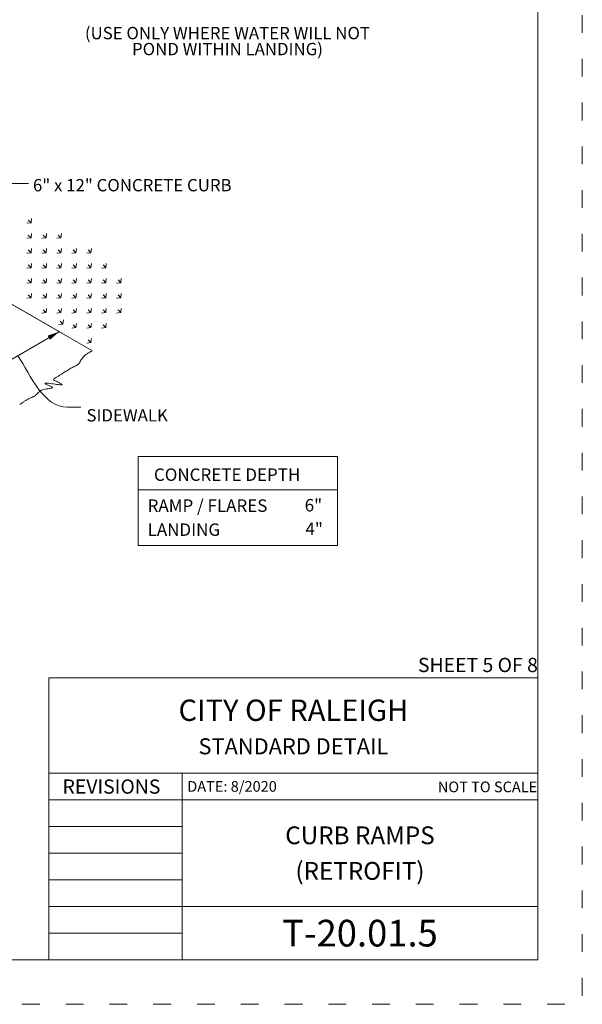
# Model space of a CAD drawing. Extents: x 0 to 8.5, y 0 to 11.
# Drawn here: x 5.3 to 8.5, y 0 to 5.5 of the extents above; entities that cross this region are included whole.
import ezdxf
from ezdxf.enums import TextEntityAlignment as Align

# ---------------------------------------------------------------- set-up
doc = ezdxf.new("R2010")
doc.units = 0
doc.header["$MEASUREMENT"] = 0
doc.linetypes.add('DGN Style 1', pattern=[0.146039, 0, -0.146039])
for name, color, linetype, lineweight in [('A_P-FRONTAGE TEXT', 7, 'Continuous', 13), ('Level 2', 7, 'Continuous', 0), ('SHEET BORDER', 7, 'Continuous', 40), ('SHEET NOTES', 7, 'Continuous', 13), ('SHEET TITLE BLOCK LINE', 7, 'Continuous', 13), ('SHEET TITLE BLOCK TEXT', 7, 'Continuous', 13), ('SHEET TRIM BORDER', 7, 'DGN Style 1', 0)]:
    doc.layers.add(name, color=color, linetype=linetype, lineweight=lineweight)
doc.styles.add('EXIST 1 500   120', font='TITLE.shx', dxfattribs={"height": 4.92125})
doc.styles.add('Style-Arial', font='arial.ttf')
doc.styles.add('Style-Arial Black', font='txt')
doc.styles.add('Style-Arial Narrow', font='ARIALN.TTF')
doc.styles.add('Style-Arial Narrow I 0.17453', font='ARIALN.TTF', dxfattribs={"oblique": 10.000004})
doc.styles.add('Style-Times New Roman', font='timesbd.ttf')

msp = doc.modelspace()

# ---------------------------------------------------------------- linework, layer by layer
at = {"linetype": 'Continuous', "lineweight": 0}
for p, q in [((5.3874, 4.6151), (5.29, 4.6151)), ((5.3874, 4.6151), (5.29, 4.6151)), ((5.4009, 4.393), (5.3773, 4.3904)), ((5.4009, 4.393), (5.3773, 4.3904)), ((5.3852, 4.4088), (5.4009, 4.393)), ((5.3852, 4.4088), (5.4009, 4.393)), ((5.4009, 4.393), (5.4036, 4.4166)), ((5.4009, 4.393), (5.4036, 4.4166)), ((5.3851, 4.3246), (5.4008, 4.3089)), ((5.3851, 4.3246), (5.4008, 4.3089)), ((5.4009, 4.309), (5.4036, 4.3326)), ((5.4009, 4.309), (5.4036, 4.3326)), ((5.4693, 4.3246), (5.4851, 4.3089)), ((5.4693, 4.3246), (5.4851, 4.3089)), ((5.4851, 4.3089), (5.4877, 4.3325)), ((5.4851, 4.3089), (5.4877, 4.3325)), ((5.5533, 4.3246), (5.5691, 4.3089)), ((5.5533, 4.3246), (5.5691, 4.3089)), ((5.5692, 4.309), (5.5718, 4.3326)), ((5.5692, 4.309), (5.5718, 4.3326)), ((5.4008, 4.3089), (5.3772, 4.3063)), ((5.4008, 4.3089), (5.3772, 4.3063)), ((5.4851, 4.3089), (5.4614, 4.3063)), ((5.4851, 4.3089), (5.4614, 4.3063)), ((5.5691, 4.3089), (5.5454, 4.3063)), ((5.5691, 4.3089), (5.5454, 4.3063)), ((5.4009, 4.2248), (5.3773, 4.2221)), ((5.4009, 4.2248), (5.3773, 4.2221)), ((5.3852, 4.2405), (5.4009, 4.2248)), ((5.3852, 4.2405), (5.4009, 4.2248)), ((5.4009, 4.2248), (5.4036, 4.2484)), ((5.4009, 4.2248), (5.4036, 4.2484)), ((5.4849, 4.2248), (5.4613, 4.2221)), ((5.4849, 4.2248), (5.4613, 4.2221)), ((5.4692, 4.2405), (5.4849, 4.2248)), ((5.4692, 4.2405), (5.4849, 4.2248)), ((5.4851, 4.2249), (5.4877, 4.2485)), ((5.4851, 4.2249), (5.4877, 4.2485)), ((5.5692, 4.2248), (5.5455, 4.2221)), ((5.5692, 4.2248), (5.5455, 4.2221)), ((5.5534, 4.2405), (5.5692, 4.2248)), ((5.5534, 4.2405), (5.5692, 4.2248)), ((5.5692, 4.2248), (5.5718, 4.2484)), ((5.5692, 4.2248), (5.5718, 4.2484)), ((5.6532, 4.2248), (5.6295, 4.2221)), ((5.6532, 4.2248), (5.6295, 4.2221)), ((5.6374, 4.2405), (5.6532, 4.2248)), ((5.6374, 4.2405), (5.6532, 4.2248)), ((5.6533, 4.2249), (5.6559, 4.2485)), ((5.6533, 4.2249), (5.6559, 4.2485)), ((5.7374, 4.2248), (5.7138, 4.2221)), ((5.7374, 4.2248), (5.7138, 4.2221)), ((5.7217, 4.2405), (5.7374, 4.2248)), ((5.7217, 4.2405), (5.7374, 4.2248)), ((5.7374, 4.2248), (5.74, 4.2484)), ((5.7374, 4.2248), (5.74, 4.2484)), ((5.3851, 4.1564), (5.4008, 4.1407)), ((5.3851, 4.1564), (5.4008, 4.1407)), ((5.4009, 4.1408), (5.4036, 4.1644)), ((5.4009, 4.1408), (5.4036, 4.1644)), ((5.4693, 4.1564), (5.4851, 4.1407)), ((5.4693, 4.1564), (5.4851, 4.1407)), ((5.4851, 4.1407), (5.4877, 4.1643)), ((5.4851, 4.1407), (5.4877, 4.1643)), ((5.5533, 4.1564), (5.5691, 4.1407)), ((5.5533, 4.1564), (5.5691, 4.1407)), ((5.5692, 4.1408), (5.5718, 4.1644)), ((5.5692, 4.1408), (5.5718, 4.1644)), ((5.6375, 4.1564), (5.6533, 4.1407)), ((5.6375, 4.1564), (5.6533, 4.1407)), ((5.6533, 4.1407), (5.6559, 4.1643)), ((5.6533, 4.1407), (5.6559, 4.1643)), ((5.7215, 4.1564), (5.7373, 4.1407)), ((5.7215, 4.1564), (5.7373, 4.1407)), ((5.7374, 4.1408), (5.74, 4.1644)), ((5.7374, 4.1408), (5.74, 4.1644)), ((5.8058, 4.1564), (5.8215, 4.1407)), ((5.8058, 4.1564), (5.8215, 4.1407)), ((5.8215, 4.1407), (5.8241, 4.1643)), ((5.8215, 4.1407), (5.8241, 4.1643)), ((5.4008, 4.1407), (5.3772, 4.138)), ((5.4008, 4.1407), (5.3772, 4.138)), ((5.4851, 4.1407), (5.4614, 4.138)), ((5.4851, 4.1407), (5.4614, 4.138)), ((5.5691, 4.1407), (5.5454, 4.138)), ((5.5691, 4.1407), (5.5454, 4.138)), ((5.6533, 4.1407), (5.6297, 4.138)), ((5.6533, 4.1407), (5.6297, 4.138)), ((5.7373, 4.1407), (5.7137, 4.138)), ((5.7373, 4.1407), (5.7137, 4.138)), ((5.8215, 4.1407), (5.7979, 4.138)), ((5.8215, 4.1407), (5.7979, 4.138)), ((5.4009, 4.0565), (5.3773, 4.0539)), ((5.4009, 4.0565), (5.3773, 4.0539)), ((5.3852, 4.0723), (5.4009, 4.0565)), ((5.3852, 4.0723), (5.4009, 4.0565)), ((5.4009, 4.0565), (5.4036, 4.0802)), ((5.4009, 4.0565), (5.4036, 4.0802)), ((5.4849, 4.0565), (5.4613, 4.0539)), ((5.4849, 4.0565), (5.4613, 4.0539)), ((5.4692, 4.0723), (5.4849, 4.0565)), ((5.4692, 4.0723), (5.4849, 4.0565)), ((5.4851, 4.0566), (5.4877, 4.0803)), ((5.4851, 4.0566), (5.4877, 4.0803)), ((5.5692, 4.0565), (5.5455, 4.0539)), ((5.5692, 4.0565), (5.5455, 4.0539)), ((5.5534, 4.0723), (5.5692, 4.0565)), ((5.5534, 4.0723), (5.5692, 4.0565)), ((5.5692, 4.0565), (5.5718, 4.0802)), ((5.5692, 4.0565), (5.5718, 4.0802)), ((5.6532, 4.0565), (5.6295, 4.0539)), ((5.6532, 4.0565), (5.6295, 4.0539)), ((5.6374, 4.0723), (5.6532, 4.0565)), ((5.6374, 4.0723), (5.6532, 4.0565)), ((5.6533, 4.0566), (5.6559, 4.0803)), ((5.6533, 4.0566), (5.6559, 4.0803)), ((5.7374, 4.0565), (5.7138, 4.0539)), ((5.7374, 4.0565), (5.7138, 4.0539)), ((5.7217, 4.0723), (5.7374, 4.0565)), ((5.7217, 4.0723), (5.7374, 4.0565)), ((5.7374, 4.0565), (5.74, 4.0802)), ((5.7374, 4.0565), (5.74, 4.0802)), ((5.8214, 4.0565), (5.7978, 4.0539)), ((5.8214, 4.0565), (5.7978, 4.0539)), ((5.8057, 4.0723), (5.8214, 4.0565)), ((5.8057, 4.0723), (5.8214, 4.0565)), ((5.8215, 4.0566), (5.8241, 4.0803)), ((5.8215, 4.0566), (5.8241, 4.0803)), ((5.9056, 4.0565), (5.882, 4.0539)), ((5.9056, 4.0565), (5.882, 4.0539)), ((5.8899, 4.0723), (5.9056, 4.0565)), ((5.8899, 4.0723), (5.9056, 4.0565)), ((5.9056, 4.0565), (5.9083, 4.0802)), ((5.9056, 4.0565), (5.9083, 4.0802)), ((5.3851, 3.9882), (5.4008, 3.9724)), ((5.3851, 3.9882), (5.4008, 3.9724)), ((5.4009, 3.9725), (5.4036, 3.9962)), ((5.4009, 3.9725), (5.4036, 3.9962)), ((5.4693, 3.9882), (5.4851, 3.9724)), ((5.4693, 3.9882), (5.4851, 3.9724)), ((5.4851, 3.9724), (5.4877, 3.996)), ((5.4851, 3.9724), (5.4877, 3.996)), ((5.5533, 3.9882), (5.5691, 3.9724)), ((5.5533, 3.9882), (5.5691, 3.9724)), ((5.5692, 3.9725), (5.5718, 3.9962)), ((5.5692, 3.9725), (5.5718, 3.9962)), ((5.6375, 3.9882), (5.6533, 3.9724)), ((5.6375, 3.9882), (5.6533, 3.9724)), ((5.6533, 3.9724), (5.6559, 3.996)), ((5.6533, 3.9724), (5.6559, 3.996)), ((5.7215, 3.9882), (5.7373, 3.9724)), ((5.7215, 3.9882), (5.7373, 3.9724)), ((5.7374, 3.9725), (5.74, 3.9962)), ((5.7374, 3.9725), (5.74, 3.9962)), ((5.8058, 3.9882), (5.8215, 3.9724)), ((5.8058, 3.9882), (5.8215, 3.9724)), ((5.8215, 3.9724), (5.8241, 3.996)), ((5.8215, 3.9724), (5.8241, 3.996)), ((5.8898, 3.9882), (5.9055, 3.9724)), ((5.8898, 3.9882), (5.9055, 3.9724)), ((5.9056, 3.9725), (5.9083, 3.9962)), ((5.9056, 3.9725), (5.9083, 3.9962)), ((5.7426, 3.6755), (5.2641, 3.9517)), ((5.7426, 3.6755), (5.2641, 3.9517)), ((5.2852, 3.9396), (5.5807, 3.7691)), ((5.2852, 3.9396), (5.5807, 3.7691)), ((5.4008, 3.9724), (5.3772, 3.9698)), ((5.4008, 3.9724), (5.3772, 3.9698)), ((5.4851, 3.9724), (5.4614, 3.9698)), ((5.4851, 3.9724), (5.4614, 3.9698)), ((5.5691, 3.9724), (5.5454, 3.9698)), ((5.5691, 3.9724), (5.5454, 3.9698)), ((5.6533, 3.9724), (5.6297, 3.9698)), ((5.6533, 3.9724), (5.6297, 3.9698)), ((5.7373, 3.9724), (5.7137, 3.9698)), ((5.7373, 3.9724), (5.7137, 3.9698)), ((5.8215, 3.9724), (5.7979, 3.9698)), ((5.8215, 3.9724), (5.7979, 3.9698)), ((5.9055, 3.9724), (5.8819, 3.9698)), ((5.9055, 3.9724), (5.8819, 3.9698)), ((5.4849, 3.8883), (5.4613, 3.8857)), ((5.4849, 3.8883), (5.4613, 3.8857)), ((5.4692, 3.9041), (5.4849, 3.8883)), ((5.4692, 3.9041), (5.4849, 3.8883)), ((5.4851, 3.8884), (5.4877, 3.912)), ((5.4851, 3.8884), (5.4877, 3.912)), ((5.5692, 3.8883), (5.5455, 3.8857)), ((5.5692, 3.8883), (5.5455, 3.8857)), ((5.5534, 3.9041), (5.5692, 3.8883)), ((5.5534, 3.9041), (5.5692, 3.8883)), ((5.5692, 3.8883), (5.5718, 3.9119)), ((5.5692, 3.8883), (5.5718, 3.9119)), ((5.6532, 3.8883), (5.6295, 3.8857)), ((5.6532, 3.8883), (5.6295, 3.8857)), ((5.6374, 3.9041), (5.6532, 3.8883)), ((5.6374, 3.9041), (5.6532, 3.8883)), ((5.6533, 3.8884), (5.6559, 3.912)), ((5.6533, 3.8884), (5.6559, 3.912)), ((5.7374, 3.8883), (5.7138, 3.8857)), ((5.7374, 3.8883), (5.7138, 3.8857)), ((5.7217, 3.9041), (5.7374, 3.8883)), ((5.7217, 3.9041), (5.7374, 3.8883)), ((5.7374, 3.8883), (5.74, 3.9119)), ((5.7374, 3.8883), (5.74, 3.9119)), ((5.8214, 3.8883), (5.7978, 3.8857)), ((5.8214, 3.8883), (5.7978, 3.8857)), ((5.8057, 3.9041), (5.8214, 3.8883)), ((5.8057, 3.9041), (5.8214, 3.8883)), ((5.8215, 3.8884), (5.8241, 3.912)), ((5.8215, 3.8884), (5.8241, 3.912)), ((5.9056, 3.8883), (5.882, 3.8857)), ((5.9056, 3.8883), (5.882, 3.8857)), ((5.8899, 3.9041), (5.9056, 3.8883)), ((5.8899, 3.9041), (5.9056, 3.8883)), ((5.9056, 3.8883), (5.9083, 3.9119)), ((5.9056, 3.8883), (5.9083, 3.9119)), ((5.5804, 3.8242), (5.5568, 3.8216)), ((5.5804, 3.8242), (5.5568, 3.8216)), ((5.5647, 3.84), (5.5804, 3.8242)), ((5.5647, 3.84), (5.5804, 3.8242)), ((5.5805, 3.8243), (5.5832, 3.848)), ((5.5805, 3.8243), (5.5832, 3.848)), ((5.6375, 3.8199), (5.6533, 3.8042)), ((5.6375, 3.8199), (5.6533, 3.8042)), ((5.6533, 3.8042), (5.6559, 3.8278)), ((5.6533, 3.8042), (5.6559, 3.8278)), ((5.7215, 3.8199), (5.7373, 3.8042)), ((5.7215, 3.8199), (5.7373, 3.8042)), ((5.7374, 3.8043), (5.74, 3.8279)), ((5.7374, 3.8043), (5.74, 3.8279)), ((5.8058, 3.8199), (5.8215, 3.8042)), ((5.8058, 3.8199), (5.8215, 3.8042)), ((5.8215, 3.8042), (5.8241, 3.8278)), ((5.8215, 3.8042), (5.8241, 3.8278)), ((5.5596, 3.7813), (5.0944, 3.5127)), ((5.5596, 3.7813), (5.0944, 3.5127)), ((5.6533, 3.8042), (5.6297, 3.8016)), ((5.6533, 3.8042), (5.6297, 3.8016)), ((5.7373, 3.8042), (5.7137, 3.8016)), ((5.7373, 3.8042), (5.7137, 3.8016)), ((5.8215, 3.8042), (5.7979, 3.8016)), ((5.8215, 3.8042), (5.7979, 3.8016)), ((5.7374, 3.7201), (5.7138, 3.7174)), ((5.7374, 3.7201), (5.7138, 3.7174)), ((5.7217, 3.7358), (5.7374, 3.7201)), ((5.7217, 3.7358), (5.7374, 3.7201)), ((5.7374, 3.7201), (5.74, 3.7437)), ((5.7374, 3.7201), (5.74, 3.7437)), ((5.6806, 3.3561), (5.6065, 3.3561)), ((5.6806, 3.3561), (5.6065, 3.3561))]:
    msp.add_line(p, q, dxfattribs=at)
msp.add_open_spline([(5.3371, 3.3727), (5.3409, 3.3749), (5.3446, 3.3772), (5.3482, 3.3796), (5.3525, 3.3824), (5.3568, 3.3852), (5.3612, 3.388), (5.3655, 3.3908), (5.3698, 3.3936), (5.3741, 3.3964), (5.3784, 3.3992), (5.3827, 3.4019), (5.3872, 3.4045), (5.3893, 3.4058), (5.3916, 3.4069), (5.3939, 3.4078), (5.3963, 3.4087), (5.3987, 3.4096), (5.401, 3.4104), (5.4034, 3.4113), (5.4058, 3.4121), (5.4082, 3.4129), (5.4106, 3.4138), (5.4128, 3.4148), (5.4151, 3.4159), (5.4172, 3.4169), (5.4191, 3.4182), (5.4209, 3.4195), (5.4229, 3.4208), (5.4247, 3.4222), (5.4264, 3.4238), (5.4299, 3.4271), (5.4333, 3.4304), (5.4367, 3.4337), (5.4401, 3.437), (5.4433, 3.4404), (5.4467, 3.4437), (5.4491, 3.446), (5.4517, 3.448), (5.4544, 3.4499), (5.4552, 3.4505), (5.4561, 3.451), (5.457, 3.4515), (5.4581, 3.4521), (5.4591, 3.4527), (5.4602, 3.4532), (5.4639, 3.4547), (5.4675, 3.456), (5.4714, 3.4567), (5.4769, 3.4576), (5.4825, 3.4585), (5.4881, 3.4593), (5.4936, 3.4601), (5.4992, 3.4607), (5.5048, 3.4615), (5.5074, 3.4619), (5.5099, 3.4625), (5.5124, 3.4632), (5.5148, 3.4637), (5.517, 3.4646), (5.5192, 3.4655), (5.5198, 3.4657), (5.5203, 3.4661), (5.5208, 3.4666), (5.5211, 3.4669), (5.5212, 3.4675), (5.521, 3.4679), (5.5203, 3.469), (5.5193, 3.4702), (5.518, 3.4708), (5.5133, 3.4734), (5.5086, 3.4756), (5.5037, 3.4777), (5.4983, 3.4801), (5.4927, 3.4822), (5.4873, 3.4845), (5.4854, 3.4854), (5.4836, 3.4863), (5.4818, 3.4874), (5.4812, 3.4877), (5.4807, 3.4881), (5.4803, 3.4886), (5.4801, 3.4888), (5.48, 3.4889), (5.4799, 3.4891), (5.4799, 3.4893), (5.4798, 3.4895), (5.4799, 3.4896), (5.4799, 3.49), (5.4801, 3.4902), (5.4804, 3.4905), (5.4807, 3.4908), (5.4811, 3.491), (5.4815, 3.4911), (5.4828, 3.4915), (5.4841, 3.4918), (5.4855, 3.4918), (5.4899, 3.4918), (5.4944, 3.4919), (5.4988, 3.4913), (5.5114, 3.4896), (5.5239, 3.4879), (5.5365, 3.4862), (5.5474, 3.4848), (5.5582, 3.4833), (5.5691, 3.4819), (5.5703, 3.4817), (5.5714, 3.4817), (5.5726, 3.4817), (5.5732, 3.4817), (5.5737, 3.4818), (5.5743, 3.4819), (5.5749, 3.482), (5.5754, 3.4821), (5.576, 3.4824), (5.5761, 3.4824), (5.5762, 3.4825), (5.5763, 3.4827), (5.5764, 3.4828), (5.5764, 3.4829), (5.5763, 3.4831), (5.576, 3.4834), (5.5757, 3.4838), (5.5754, 3.484), (5.5744, 3.4847), (5.5735, 3.4853), (5.5726, 3.4858), (5.5705, 3.4871), (5.5684, 3.4882), (5.5664, 3.4895), (5.5643, 3.4908), (5.5622, 3.4921), (5.5601, 3.4934), (5.558, 3.4948), (5.5558, 3.4961), (5.5537, 3.4974), (5.5515, 3.4987), (5.5494, 3.5), (5.5472, 3.5011), (5.5451, 3.5021), (5.543, 3.5028), (5.5408, 3.5036), (5.5384, 3.5044), (5.536, 3.5051), (5.5336, 3.5059), (5.5317, 3.5066), (5.5299, 3.5074), (5.528, 3.5084), (5.5275, 3.5087), (5.527, 3.5092), (5.5267, 3.5098), (5.5265, 3.5102), (5.5266, 3.5108), (5.5269, 3.5112), (5.5273, 3.5119), (5.5277, 3.5126), (5.5283, 3.5132), (5.5304, 3.5154), (5.5325, 3.5175), (5.5349, 3.5193), (5.539, 3.5223), (5.543, 3.5251), (5.5473, 3.5277), (5.5521, 3.5305), (5.5569, 3.5332), (5.5616, 3.5361), (5.5639, 3.5374), (5.5663, 3.5388), (5.5686, 3.5402), (5.5708, 3.5415), (5.573, 3.5429), (5.5751, 3.5443), (5.5823, 3.549), (5.5895, 3.5537), (5.5967, 3.5583), (5.6039, 3.563), (5.6111, 3.5676), (5.6183, 3.5722), (5.622, 3.5745), (5.6257, 3.5766), (5.6296, 3.5785), (5.6335, 3.5804), (5.6374, 3.5822), (5.6413, 3.584), (5.6452, 3.5859), (5.6491, 3.5878), (5.6529, 3.5897), (5.6549, 3.5907), (5.6567, 3.5918), (5.6586, 3.5929), (5.6605, 3.5939), (5.6623, 3.5951), (5.664, 3.5964), (5.6673, 3.5987), (5.6702, 3.6015), (5.6724, 3.6048), (5.6747, 3.6083), (5.6767, 3.6117), (5.6787, 3.6153), (5.6808, 3.6189), (5.6826, 3.6225), (5.6847, 3.6261), (5.6857, 3.6279), (5.6868, 3.6296), (5.6881, 3.6312), (5.6893, 3.6328), (5.6906, 3.6343), (5.692, 3.6358), (5.6941, 3.638), (5.6963, 3.6402), (5.6985, 3.6424), (5.7007, 3.6446), (5.7029, 3.6468), (5.7051, 3.649), (5.7096, 3.6532), (5.7145, 3.6571), (5.7199, 3.6599), (5.7279, 3.6641), (5.7358, 3.6682), (5.7438, 3.6724)], degree=3, knots=[0, 0, 0, 0, 0.018948, 0.018948, 0.018948, 0.041291, 0.041291, 0.041291, 0.063632, 0.063632, 0.063632, 0.085917, 0.085917, 0.085917, 0.096825, 0.096825, 0.096825, 0.107825, 0.107825, 0.107825, 0.118828, 0.118828, 0.118828, 0.129705, 0.129705, 0.129705, 0.139628, 0.139628, 0.139628, 0.149769, 0.149769, 0.149769, 0.170498, 0.170498, 0.170498, 0.190854, 0.190854, 0.190854, 0.205124, 0.205124, 0.205124, 0.209649, 0.209649, 0.209649, 0.21492, 0.21492, 0.21492, 0.231811, 0.231811, 0.231811, 0.256298, 0.256298, 0.256298, 0.280745, 0.280745, 0.280745, 0.292087, 0.292087, 0.292087, 0.302507, 0.302507, 0.302507, 0.305256, 0.305256, 0.305256, 0.307127, 0.307127, 0.307127, 0.313166, 0.313166, 0.313166, 0.336208, 0.336208, 0.336208, 0.361956, 0.361956, 0.361956, 0.370981, 0.370981, 0.370981, 0.373763, 0.373763, 0.373763, 0.374696, 0.374696, 0.374696, 0.375414, 0.375414, 0.375414, 0.376832, 0.376832, 0.376832, 0.378713, 0.378713, 0.378713, 0.384529, 0.384529, 0.384529, 0.403825, 0.403825, 0.403825, 0.458983, 0.458983, 0.458983, 0.506605, 0.506605, 0.506605, 0.511668, 0.511668, 0.511668, 0.51419, 0.51419, 0.51419, 0.516697, 0.516697, 0.516697, 0.517353, 0.517353, 0.517353, 0.517928, 0.517928, 0.517928, 0.519853, 0.519853, 0.519853, 0.524665, 0.524665, 0.524665, 0.535052, 0.535052, 0.535052, 0.545871, 0.545871, 0.545871, 0.556824, 0.556824, 0.556824, 0.567614, 0.567614, 0.567614, 0.577465, 0.577465, 0.577465, 0.588545, 0.588545, 0.588545, 0.597349, 0.597349, 0.597349, 0.600059, 0.600059, 0.600059, 0.602182, 0.602182, 0.602182, 0.605731, 0.605731, 0.605731, 0.618709, 0.618709, 0.618709, 0.64042, 0.64042, 0.64042, 0.664421, 0.664421, 0.664421, 0.676231, 0.676231, 0.676231, 0.68735, 0.68735, 0.68735, 0.724674, 0.724674, 0.724674, 0.761903, 0.761903, 0.761903, 0.780596, 0.780596, 0.780596, 0.799356, 0.799356, 0.799356, 0.818119, 0.818119, 0.818119, 0.827488, 0.827488, 0.827488, 0.836876, 0.836876, 0.836876, 0.854129, 0.854129, 0.854129, 0.871798, 0.871798, 0.871798, 0.889707, 0.889707, 0.889707, 0.898539, 0.898539, 0.898539, 0.907283, 0.907283, 0.907283, 0.920755, 0.920755, 0.920755, 0.934272, 0.934272, 0.934272, 0.960946, 0.960946, 0.960946, 1, 1, 1, 1], dxfattribs=at)
msp.add_open_spline([(5.3371, 3.3727), (5.3409, 3.3749), (5.3446, 3.3772), (5.3482, 3.3796), (5.3525, 3.3824), (5.3568, 3.3852), (5.3612, 3.388), (5.3655, 3.3908), (5.3698, 3.3936), (5.3741, 3.3964), (5.3784, 3.3992), (5.3827, 3.4019), (5.3872, 3.4045), (5.3893, 3.4058), (5.3916, 3.4069), (5.3939, 3.4078), (5.3963, 3.4087), (5.3987, 3.4096), (5.401, 3.4104), (5.4034, 3.4113), (5.4058, 3.4121), (5.4082, 3.4129), (5.4106, 3.4138), (5.4128, 3.4148), (5.4151, 3.4159), (5.4172, 3.4169), (5.4191, 3.4182), (5.4209, 3.4195), (5.4229, 3.4208), (5.4247, 3.4222), (5.4264, 3.4238), (5.4299, 3.4271), (5.4333, 3.4304), (5.4367, 3.4337), (5.4401, 3.437), (5.4433, 3.4404), (5.4467, 3.4437), (5.4491, 3.446), (5.4517, 3.448), (5.4544, 3.4499), (5.4552, 3.4505), (5.4561, 3.451), (5.457, 3.4515), (5.4581, 3.4521), (5.4591, 3.4527), (5.4602, 3.4532), (5.4639, 3.4547), (5.4675, 3.456), (5.4714, 3.4567), (5.4769, 3.4576), (5.4825, 3.4585), (5.4881, 3.4593), (5.4936, 3.4601), (5.4992, 3.4607), (5.5048, 3.4615), (5.5074, 3.4619), (5.5099, 3.4625), (5.5124, 3.4632), (5.5148, 3.4637), (5.517, 3.4646), (5.5192, 3.4655), (5.5198, 3.4657), (5.5203, 3.4661), (5.5208, 3.4666), (5.5211, 3.4669), (5.5212, 3.4675), (5.521, 3.4679), (5.5203, 3.469), (5.5193, 3.4702), (5.518, 3.4708), (5.5133, 3.4734), (5.5086, 3.4756), (5.5037, 3.4777), (5.4983, 3.4801), (5.4927, 3.4822), (5.4873, 3.4845), (5.4854, 3.4854), (5.4836, 3.4863), (5.4818, 3.4874), (5.4812, 3.4877), (5.4807, 3.4881), (5.4803, 3.4886), (5.4801, 3.4888), (5.48, 3.4889), (5.4799, 3.4891), (5.4799, 3.4893), (5.4798, 3.4895), (5.4799, 3.4896), (5.4799, 3.49), (5.4801, 3.4902), (5.4804, 3.4905), (5.4807, 3.4908), (5.4811, 3.491), (5.4815, 3.4911), (5.4828, 3.4915), (5.4841, 3.4918), (5.4855, 3.4918), (5.4899, 3.4918), (5.4944, 3.4919), (5.4988, 3.4913), (5.5114, 3.4896), (5.5239, 3.4879), (5.5365, 3.4862), (5.5474, 3.4848), (5.5582, 3.4833), (5.5691, 3.4819), (5.5703, 3.4817), (5.5714, 3.4817), (5.5726, 3.4817), (5.5732, 3.4817), (5.5737, 3.4818), (5.5743, 3.4819), (5.5749, 3.482), (5.5754, 3.4821), (5.576, 3.4824), (5.5761, 3.4824), (5.5762, 3.4825), (5.5763, 3.4827), (5.5764, 3.4828), (5.5764, 3.4829), (5.5763, 3.4831), (5.576, 3.4834), (5.5757, 3.4838), (5.5754, 3.484), (5.5744, 3.4847), (5.5735, 3.4853), (5.5726, 3.4858), (5.5705, 3.4871), (5.5684, 3.4882), (5.5664, 3.4895), (5.5643, 3.4908), (5.5622, 3.4921), (5.5601, 3.4934), (5.558, 3.4948), (5.5558, 3.4961), (5.5537, 3.4974), (5.5515, 3.4987), (5.5494, 3.5), (5.5472, 3.5011), (5.5451, 3.5021), (5.543, 3.5028), (5.5408, 3.5036), (5.5384, 3.5044), (5.536, 3.5051), (5.5336, 3.5059), (5.5317, 3.5066), (5.5299, 3.5074), (5.528, 3.5084), (5.5275, 3.5087), (5.527, 3.5092), (5.5267, 3.5098), (5.5265, 3.5102), (5.5266, 3.5108), (5.5269, 3.5112), (5.5273, 3.5119), (5.5277, 3.5126), (5.5283, 3.5132), (5.5304, 3.5154), (5.5325, 3.5175), (5.5349, 3.5193), (5.539, 3.5223), (5.543, 3.5251), (5.5473, 3.5277), (5.5521, 3.5305), (5.5569, 3.5332), (5.5616, 3.5361), (5.5639, 3.5374), (5.5663, 3.5388), (5.5686, 3.5402), (5.5708, 3.5415), (5.573, 3.5429), (5.5751, 3.5443), (5.5823, 3.549), (5.5895, 3.5537), (5.5967, 3.5583), (5.6039, 3.563), (5.6111, 3.5676), (5.6183, 3.5722), (5.622, 3.5745), (5.6257, 3.5766), (5.6296, 3.5785), (5.6335, 3.5804), (5.6374, 3.5822), (5.6413, 3.584), (5.6452, 3.5859), (5.6491, 3.5878), (5.6529, 3.5897), (5.6549, 3.5907), (5.6567, 3.5918), (5.6586, 3.5929), (5.6605, 3.5939), (5.6623, 3.5951), (5.664, 3.5964), (5.6673, 3.5987), (5.6702, 3.6015), (5.6724, 3.6048), (5.6747, 3.6083), (5.6767, 3.6117), (5.6787, 3.6153), (5.6808, 3.6189), (5.6826, 3.6225), (5.6847, 3.6261), (5.6857, 3.6279), (5.6868, 3.6296), (5.6881, 3.6312), (5.6893, 3.6328), (5.6906, 3.6343), (5.692, 3.6358), (5.6941, 3.638), (5.6963, 3.6402), (5.6985, 3.6424), (5.7007, 3.6446), (5.7029, 3.6468), (5.7051, 3.649), (5.7096, 3.6532), (5.7145, 3.6571), (5.7199, 3.6599), (5.7279, 3.6641), (5.7358, 3.6682), (5.7438, 3.6724)], degree=3, knots=[0, 0, 0, 0, 0.018948, 0.018948, 0.018948, 0.041291, 0.041291, 0.041291, 0.063632, 0.063632, 0.063632, 0.085917, 0.085917, 0.085917, 0.096825, 0.096825, 0.096825, 0.107825, 0.107825, 0.107825, 0.118828, 0.118828, 0.118828, 0.129705, 0.129705, 0.129705, 0.139628, 0.139628, 0.139628, 0.149769, 0.149769, 0.149769, 0.170498, 0.170498, 0.170498, 0.190854, 0.190854, 0.190854, 0.205124, 0.205124, 0.205124, 0.209649, 0.209649, 0.209649, 0.21492, 0.21492, 0.21492, 0.231811, 0.231811, 0.231811, 0.256298, 0.256298, 0.256298, 0.280745, 0.280745, 0.280745, 0.292087, 0.292087, 0.292087, 0.302507, 0.302507, 0.302507, 0.305256, 0.305256, 0.305256, 0.307127, 0.307127, 0.307127, 0.313166, 0.313166, 0.313166, 0.336208, 0.336208, 0.336208, 0.361956, 0.361956, 0.361956, 0.370981, 0.370981, 0.370981, 0.373763, 0.373763, 0.373763, 0.374696, 0.374696, 0.374696, 0.375414, 0.375414, 0.375414, 0.376832, 0.376832, 0.376832, 0.378713, 0.378713, 0.378713, 0.384529, 0.384529, 0.384529, 0.403825, 0.403825, 0.403825, 0.458983, 0.458983, 0.458983, 0.506605, 0.506605, 0.506605, 0.511668, 0.511668, 0.511668, 0.51419, 0.51419, 0.51419, 0.516697, 0.516697, 0.516697, 0.517353, 0.517353, 0.517353, 0.517928, 0.517928, 0.517928, 0.519853, 0.519853, 0.519853, 0.524665, 0.524665, 0.524665, 0.535052, 0.535052, 0.535052, 0.545871, 0.545871, 0.545871, 0.556824, 0.556824, 0.556824, 0.567614, 0.567614, 0.567614, 0.577465, 0.577465, 0.577465, 0.588545, 0.588545, 0.588545, 0.597349, 0.597349, 0.597349, 0.600059, 0.600059, 0.600059, 0.602182, 0.602182, 0.602182, 0.605731, 0.605731, 0.605731, 0.618709, 0.618709, 0.618709, 0.64042, 0.64042, 0.64042, 0.664421, 0.664421, 0.664421, 0.676231, 0.676231, 0.676231, 0.68735, 0.68735, 0.68735, 0.724674, 0.724674, 0.724674, 0.761903, 0.761903, 0.761903, 0.780596, 0.780596, 0.780596, 0.799356, 0.799356, 0.799356, 0.818119, 0.818119, 0.818119, 0.827488, 0.827488, 0.827488, 0.836876, 0.836876, 0.836876, 0.854129, 0.854129, 0.854129, 0.871798, 0.871798, 0.871798, 0.889707, 0.889707, 0.889707, 0.898539, 0.898539, 0.898539, 0.907283, 0.907283, 0.907283, 0.920755, 0.920755, 0.920755, 0.934272, 0.934272, 0.934272, 0.960946, 0.960946, 0.960946, 1, 1, 1, 1], dxfattribs=at)
at = {"linetype": 'Continuous', "lineweight": 0, "start_tangent": (0.532986, -0.846124), "end_tangent": (1, 0)}
msp.add_spline([(5.327, 3.647), (5.6065, 3.3561)], degree=3, dxfattribs=at)
msp.add_spline([(5.327, 3.647), (5.6065, 3.3561)], degree=3, dxfattribs=at)
at = {"linetype": 'Continuous', "lineweight": 0, "extrusion": (0, 0, -1)}
msp.add_solid([(-5.4937, 3.759), (-5.5596, 3.7813), (-5.5074, 3.7354)], dxfattribs=at)
msp.add_solid([(-5.4937, 3.759), (-5.5596, 3.7813), (-5.5074, 3.7354)], dxfattribs=at)
at = {"layer": 'SHEET BORDER', "lineweight": 0, "flags": 128}
msp.add_lwpolyline([(8.25, 10.75), (0.25, 10.75), (0.25, 0.25), (8.25, 0.25), (8.25, 10.75)], close=True, dxfattribs=at)
at = {"layer": 'SHEET NOTES', "color": 7, "linetype": 'Continuous', "lineweight": 0}
for p, q in [((6.0029, 3.0788), (7.1233, 3.0788)), ((6.0029, 2.5791), (6.0029, 3.0788)), ((7.1233, 3.0788), (7.1233, 2.5791)), ((7.1233, 2.8924), (6.0029, 2.8924)), ((7.1233, 2.5791), (6.0029, 2.5791))]:
    msp.add_line(p, q, dxfattribs=at)
at = {"layer": 'SHEET TITLE BLOCK LINE', "lineweight": 0}
for p, q in [((5.5002, 1.2999), (8.25, 1.2999)), ((6.2501, 0.25), (6.2501, 1.2999)), ((5.5002, 1.1499), (8.25, 1.1499)), ((5.5002, 0.9999), (6.2501, 0.9999)), ((5.5002, 0.85), (6.2501, 0.85)), ((5.5002, 0.7), (6.2501, 0.7)), ((5.5002, 0.55), (6.2501, 0.55)), ((6.2501, 0.55), (8.25, 0.55)), ((5.5002, 0.4), (6.2501, 0.4))]:
    msp.add_line(p, q, dxfattribs=at)
at = {"layer": 'SHEET TITLE BLOCK LINE', "lineweight": 0, "flags": 128}
msp.add_lwpolyline([(8.25, 0.25), (5.5002, 0.25), (5.5002, 1.8359), (8.25, 1.8359), (8.25, 0.25)], close=True, dxfattribs=at)
at = {"layer": 'SHEET TRIM BORDER', "lineweight": 0, "flags": 128}
msp.add_lwpolyline([(8.5, 11), (0, 11), (0, 0), (8.5, 0), (8.5, 11)], close=True, dxfattribs=at)

# ---------------------------------------------------------------- texts
at = {"linetype": 'Continuous', "lineweight": 0, "style": 'Style-Arial'}
msp.add_text('6" x 12" CONCRETE CURB', height=0.0693, dxfattribs=at).set_placement((5.4118, 4.6395), align=Align.TOP_LEFT)
at = {"linetype": 'Continuous', "lineweight": 0, "insert": (5.7124, 3.311), "char_height": 0.0693, "attachment_point": 4, "line_spacing_factor": 0.6, "style": 'EXIST 1 500   120'}
msp.add_mtext('\\fArial|b0|i0|c00|p39;SIDEWALK', dxfattribs=at)
at = {"layer": 'A_P-FRONTAGE TEXT', "lineweight": 0, "style": 'Style-Arial'}
for s, p in [('(USE ONLY WHERE WATER WILL NOT', (6.5052, 5.4598)), ('POND WITHIN LANDING)', (6.5052, 5.3701))]:
    msp.add_text(s, height=0.0693, dxfattribs=at).set_placement(p, align=Align.MIDDLE_CENTER)
at = {"layer": 'Level 2', "color": 7, "linetype": 'Continuous', "lineweight": 0, "style": 'Style-Arial Narrow I 0.17453', "oblique": 10}
msp.add_text('DATE: 8/2020', height=0.06, dxfattribs=at).set_placement((6.279, 1.225), align=Align.MIDDLE_LEFT)
at = {"layer": 'Level 2', "color": 7, "linetype": 'Continuous', "lineweight": 0, "style": 'Style-Arial Narrow'}
for s, p in [('CURB RAMPS', (7.25, 0.95)), ('(RETROFIT)', (7.25, 0.75))]:
    msp.add_text(s, height=0.1, dxfattribs=at).set_placement(p, align=Align.MIDDLE_CENTER)
at = {"layer": 'SHEET NOTES', "linetype": 'Continuous', "lineweight": 0, "style": 'Style-Arial'}
msp.add_text('CONCRETE DEPTH', height=0.07, dxfattribs=at).set_placement((6.0918, 3.0126), align=Align.TOP_LEFT)
at = {"layer": 'SHEET NOTES', "color": 7, "linetype": 'Continuous', "lineweight": 0, "style": 'Style-Arial'}
for s, p in [('RAMP / FLARES', (6.0562, 2.8383)), ('6"', (6.9392, 2.8407)), ('LANDING', (6.0562, 2.7034)), ('4"', (6.9435, 2.7079))]:
    msp.add_text(s, height=0.07, dxfattribs=at).set_placement(p, align=Align.TOP_LEFT)
at = {"layer": 'SHEET TITLE BLOCK TEXT', "style": 'Style-Arial Narrow I 0.17453', "oblique": 10}
msp.add_text('SHEET 5 OF 8', height=0.08, dxfattribs=at).set_placement((7.576, 1.8677))
at = {"layer": 'SHEET TITLE BLOCK TEXT'}
for s, height, style, p in [('CITY OF RALEIGH', 0.12, 'Style-Times New Roman', (6.8756, 1.6532)), ('STANDARD DETAIL', 0.09, 'Style-Times New Roman', (6.8756, 1.4503)), ('T-20.01.5', 0.15, 'Style-Arial Black', (7.25, 0.4))]:
    msp.add_text(s, height=height, dxfattribs=dict(at, style=style)).set_placement(p, align=Align.MIDDLE_CENTER)
at = {"layer": 'SHEET TITLE BLOCK TEXT', "style": 'Style-Arial Narrow I 0.17453', "oblique": 10}
msp.add_text('REVISIONS', height=0.08, dxfattribs=at).set_placement((5.8531, 1.224), align=Align.MIDDLE_CENTER)
msp.add_text('NOT TO SCALE', height=0.06, dxfattribs=at).set_placement((7.6877, 1.2222), align=Align.MIDDLE_LEFT)

doc.saveas('drawing.dxf')
